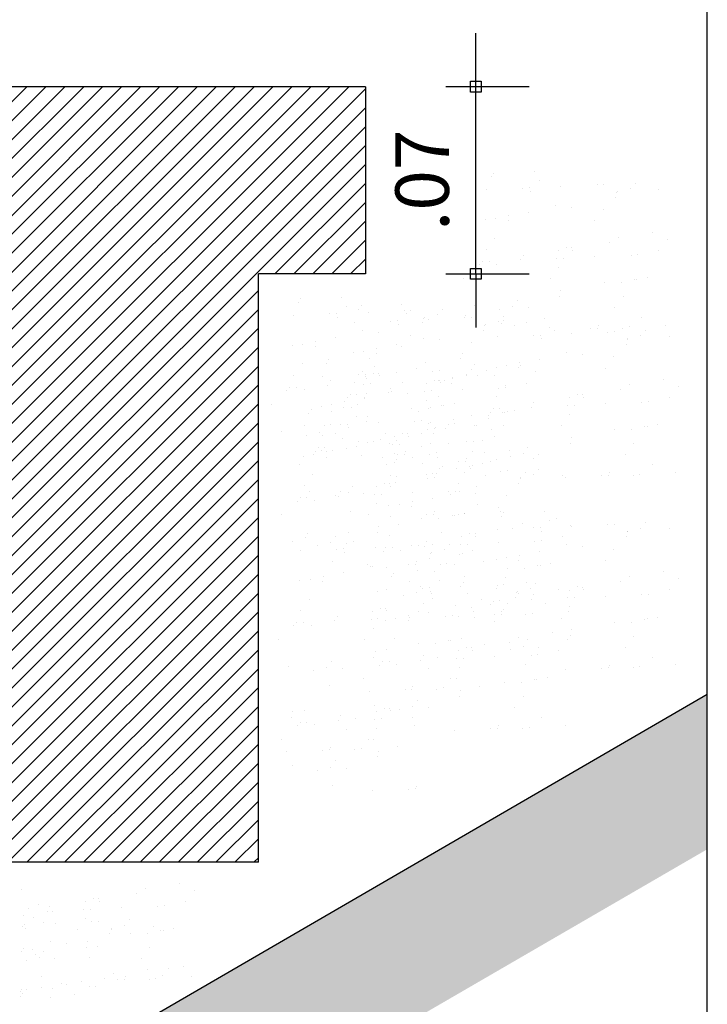
# Model space of a CAD drawing. Extents: x -622 to -108, y 607 to 1310.
# Drawn here: x -521 to -508, y 647 to 665 of the extents above; entities that cross this region are included whole.
import ezdxf

# ---------------------------------------------------------------- set-up
doc = ezdxf.new("R2010")
doc.units = 0
doc.header["$LTSCALE"] = 5
doc.header["$MEASUREMENT"] = 0
doc.header["$PDMODE"] = 2
doc.header["$PDSIZE"] = 0.01
doc.layers.get('0').update_dxf_attribs({"linetype": 'CONTINUOUS'})
doc.layers.get('DEFPOINTS').update_dxf_attribs({"linetype": 'CONTINUOUS'})
doc.styles.add('REGUA100', font='romans.shx', dxfattribs={"width": 1.4})
doc.dimstyles.get("Standard").update_dxf_attribs({"dimtxt": 0.18, "dimasz": 0.18, "dimexe": 0.18, "dimexo": 0.0625, "dimgap": 0.09, "dimtad": 0, "dimtih": 1, "dimtoh": 1, "dimdec": 4, "dimzin": 0, "dimtxsty": 'STANDARD', "dimcen": 0.09, "dimazin": 3, "dimtfac": 1, "dimtdec": 4, "dimtofl": 0, "dimtmove": 0, "dimatfit": 3, "dimtolj": 1, "dimtzin": 0})

# ---------------------------------------------------------------- blocks, each defined once
blk = doc.blocks.new('COTAPT')
at = {"color": 0, "linetype": 'BYBLOCK'}
blk.add_line((0, 0), (200, 0), dxfattribs=at)
at = {"color": 6, "linetype": 'BYBLOCK'}
blk.add_lwpolyline([(-20, 20), (20, 20), (20, -20), (-20, -20)], close=True, dxfattribs=at)
blk = doc.blocks.new('*D121')
at = {"color": 0, "linetype": 'BYBLOCK'}
for p, q in [((-322.819, 743.766), (-322.819, 746.959)), ((-308.069, 743.766), (-308.069, 746.959)), ((-322.814, 745.959), (-308.074, 745.959))]:
    blk.add_line(p, q, dxfattribs=at)
at = {"layer": 'DEFPOINTS', "color": 0, "linetype": 'BYBLOCK'}
for p in [(-308.069, 745.959), (-322.819, 742.266), (-308.069, 742.266)]:
    blk.add_point(p, dxfattribs=at)
at = {"color": 0, "linetype": 'BYBLOCK', "xscale": 0.005, "yscale": 0.005, "zscale": 0.005, "rotation": 180}
blk.add_blockref('COTAPT', (-322.819, 745.959), dxfattribs=at)
at = {"color": 0, "linetype": 'BYBLOCK', "xscale": 0.005, "yscale": 0.005, "zscale": 0.005}
blk.add_blockref('COTAPT', (-308.069, 745.959), dxfattribs=at)
at = {"color": 3, "linetype": 'BYBLOCK', "insert": (-315.444, 746.959), "char_height": 1, "attachment_point": 5, "style": 'REGUA100'}
blk.add_mtext('\\A1;0.32', dxfattribs=at)
blk = doc.blocks.new('*D122')
at = {"color": 0, "linetype": 'BYBLOCK'}
for p, q in [((-306.569, 742.266), (-305.008, 742.266)), ((-306.008, 738.771), (-306.008, 742.261)), ((-306.569, 738.766), (-305.008, 738.766))]:
    blk.add_line(p, q, dxfattribs=at)
at = {"layer": 'DEFPOINTS', "color": 0, "linetype": 'BYBLOCK'}
for p in [(-308.069, 742.266), (-306.008, 742.266), (-308.069, 738.766)]:
    blk.add_point(p, dxfattribs=at)
at = {"color": 0, "linetype": 'BYBLOCK', "xscale": 0.005, "yscale": 0.005, "zscale": 0.005}
for p, rotation in [((-306.008, 742.266), 90), ((-306.008, 738.766), 270)]:
    blk.add_blockref('COTAPT', p, dxfattribs=dict(at, rotation=rotation))
at = {"color": 3, "linetype": 'BYBLOCK', "insert": (-307.009, 740.516), "char_height": 1, "attachment_point": 5, "rotation": 90, "style": 'REGUA100'}
blk.add_mtext('\\A1;.07', dxfattribs=at)

msp = doc.modelspace()

# ---------------------------------------------------------------- hatches: boundary and pattern name
h = msp.add_hatch()
h.set_pattern_fill('ANSI31', color=256, scale=2, style=0)
h.set_pattern_definition([(45, (-916.45268, -84.4551), (-0.176776695, 0.176776695), [])])
h.paths.add_polyline_path([(-529.0874, 663.8304), (-529.8374, 663.0804), (-527.3374, 654.8304), (-527.3374, 649.3304), (-516.3374, 649.3304), (-516.3374, 660.3304), (-514.3374, 660.3304), (-514.3374, 663.8304)])
edge = h.paths.add_edge_path(flags=16)
edge.add_line((-527.3374, 654.8304), (-527.3374, 651.3304))
h = msp.add_hatch()
h.set_pattern_fill('EARTH', scale=4, angle=45, style=0)
h.set_pattern_definition([(45, (-949.9284, -96.909), (1e-16, 1.4142136), [1, -1]), (45, (-950.1935, -96.6438), (1e-16, 1.4142136), [1, -1]), (45, (-950.4587, -96.3787), (1e-16, 1.4142136), [1, -1]), (135, (-950.4587, -96.2019), (-1.4142136, 2e-16), [1, -1]), (135, (-950.1935, -95.9367), (-1.4142136, 2e-16), [1, -1]), (135, (-949.9284, -95.6716), (-1.4142136, 2e-16), [1, -1])])
h.paths.add_polyline_path([(-507.951, 649.5745), (-553.0843, 623.3681), (-558.063, 623.3681), (-507.951, 652.4654)])

# ---------------------------------------------------------------- linework, layer by layer
at = {"color": 4}
for p, q in [((-507.951, 623.3681), (-507.951, 698.363)), ((-514.3374, 663.8304), (-529.0874, 663.8304)), ((-514.3374, 663.8304), (-514.3374, 660.3304)), ((-516.3374, 649.3304), (-516.3374, 660.3304)), ((-514.3374, 660.3304), (-516.3374, 660.3304)), ((-516.3374, 649.3304), (-527.3374, 649.3304))]:
    msp.add_line(p, q, dxfattribs=at)
at = {"color": 3}
for p, q in [((-511.99, 662.1452), (-511.99, 662.1452)), ((-511.9517, 662.2156), (-511.9517, 662.2156)), ((-511.1873, 662.2398), (-511.1873, 662.2398)), ((-511.3998, 661.9331), (-511.3998, 661.9331)), ((-511.2749, 661.9385), (-511.2749, 661.9385)), ((-511.0934, 662.0743), (-511.0934, 662.0743)), ((-510.6855, 661.9643), (-510.6855, 661.9643)), ((-510.0111, 661.9937), (-510.0111, 661.9937)), ((-509.8862, 661.9992), (-509.8862, 661.9992)), ((-509.2968, 662.0249), (-509.2968, 662.0249)), ((-512.0741, 661.9036), (-512.0741, 661.9036)), ((-511.2532, 661.866), (-511.2532, 661.866)), ((-509.6693, 661.7646), (-509.6693, 661.7646)), ((-509.6453, 661.853), (-509.6453, 661.853)), ((-509.6337, 661.8701), (-509.6337, 661.8701)), ((-509.3896, 661.9242), (-509.3896, 661.9242)), ((-508.8597, 661.9111), (-508.8597, 661.9111)), ((-510.7808, 661.6158), (-510.7808, 661.6158)), ((-510.4837, 661.5808), (-510.4837, 661.5808)), ((-511.6595, 661.421), (-511.6595, 661.421)), ((-511.2865, 661.4863), (-511.2865, 661.4863)), ((-509.8949, 661.5278), (-509.8949, 661.5278)), ((-512.096, 661.3397), (-512.096, 661.3397)), ((-511.9036, 661.3669), (-511.9036, 661.3669)), ((-511.6702, 661.3226), (-511.6702, 661.3226)), ((-510.0547, 661.3195), (-510.0547, 661.3195)), ((-509.61, 661.016), (-509.61, 661.016)), ((-508.9658, 661.1056), (-508.9658, 661.1056)), ((-511.9197, 660.9973), (-511.9197, 660.9973)), ((-510.5829, 660.8273), (-510.5829, 660.8273)), ((-509.7802, 660.9218), (-509.7802, 660.9218)), ((-508.6964, 660.9812), (-508.6964, 660.9812)), ((-512.0795, 660.789), (-512.0795, 660.789)), ((-511.3925, 660.6807), (-511.3925, 660.6807)), ((-510.7327, 660.7671), (-510.7327, 660.7671)), ((-510.4886, 660.8212), (-510.4886, 660.8212)), ((-510.4717, 660.776), (-510.4717, 660.776)), ((-510.0493, 660.6518), (-510.0493, 660.6518)), ((-509.3749, 660.6812), (-509.3749, 660.6812)), ((-509.2501, 660.6867), (-509.2501, 660.6867)), ((-508.8562, 660.773), (-508.8562, 660.773)), ((-512.207, 660.4969), (-512.207, 660.4969)), ((-512.1523, 660.56), (-512.1523, 660.56)), ((-512.0274, 660.5654), (-512.0274, 660.5654)), ((-511.8799, 660.5127), (-511.8799, 660.5127)), ((-511.438, 660.5911), (-511.438, 660.5911)), ((-510.7636, 660.6206), (-510.7636, 660.6206)), ((-510.6387, 660.626), (-510.6387, 660.626)), ((-510.7213, 660.4508), (-510.7213, 660.4508)), ((-512.4965, 660.2456), (-512.4965, 660.2456)), ((-510.8811, 660.2425), (-510.8811, 660.2425)), ((-509.8794, 660.1683), (-509.8794, 660.1683)), ((-509.5618, 660.1673), (-509.5618, 660.1673)), ((-509.3178, 660.2214), (-509.3178, 660.2214)), ((-509.2732, 660.2295), (-509.2732, 660.2295)), ((-509.0767, 660.2629), (-509.0767, 660.2629)), ((-510.709, 659.913), (-510.709, 659.913)), ((-510.689, 660.0217), (-510.689, 660.0217)), ((-509.5228, 659.9043), (-509.5228, 659.9043)), ((-515.5917, 659.7944), (-515.5917, 659.7944)), ((-515.5535, 659.8647), (-515.5535, 659.8647)), ((-514.789, 659.8889), (-514.789, 659.8889)), ((-514.6951, 659.7234), (-514.6951, 659.7234)), ((-514.4196, 659.7315), (-514.4196, 659.7315)), ((-513.6551, 659.7557), (-513.6551, 659.7557)), ((-512.3062, 659.7434), (-512.3062, 659.7434)), ((-511.5877, 659.7182), (-511.5877, 659.7182)), ((-511.5035, 659.838), (-511.5035, 659.838)), ((-515.6759, 659.5528), (-515.6759, 659.5528)), ((-515.0015, 659.5822), (-515.0015, 659.5822)), ((-514.8766, 659.5877), (-514.8766, 659.5877)), ((-514.4578, 659.6611), (-514.4578, 659.6611)), ((-514.2872, 659.6134), (-514.2872, 659.6134)), ((-513.6128, 659.6428), (-513.6128, 659.6428)), ((-513.5612, 659.5902), (-513.5612, 659.5902)), ((-513.488, 659.6483), (-513.488, 659.6483)), ((-512.9914, 659.5733), (-512.9914, 659.5733)), ((-512.8985, 659.674), (-512.8985, 659.674)), ((-512.4615, 659.5603), (-512.4615, 659.5603)), ((-511.8317, 659.664), (-511.8317, 659.664)), ((-511.7646, 659.5408), (-511.7646, 659.5408)), ((-511.2981, 659.6991), (-511.2981, 659.6991)), ((-509.6826, 659.696), (-509.6826, 659.696)), ((-514.8549, 659.5151), (-514.8549, 659.5151)), ((-514.542, 659.4195), (-514.542, 659.4195)), ((-513.8676, 659.449), (-513.8676, 659.449)), ((-513.7428, 659.4544), (-513.7428, 659.4544)), ((-513.721, 659.3819), (-513.721, 659.3819)), ((-513.271, 659.4137), (-513.271, 659.4137)), ((-513.247, 659.5022), (-513.247, 659.5022)), ((-513.2354, 659.5192), (-513.2354, 659.5192)), ((-513.1533, 659.4802), (-513.1533, 659.4802)), ((-512.479, 659.5096), (-512.479, 659.5096)), ((-512.3541, 659.5151), (-512.3541, 659.5151)), ((-512.1132, 659.3689), (-512.1132, 659.3689)), ((-512.1016, 659.386), (-512.1016, 659.386)), ((-511.8575, 659.4401), (-511.8575, 659.4401)), ((-511.7899, 659.3947), (-511.7899, 659.3947)), ((-511.7516, 659.465), (-511.7516, 659.465)), ((-511.5477, 659.3738), (-511.5477, 659.3738)), ((-511.3276, 659.4271), (-511.3276, 659.4271)), ((-510.9872, 659.4892), (-510.9872, 659.4892)), ((-509.9855, 659.3628), (-509.9855, 659.3628)), ((-509.1759, 659.5094), (-509.1759, 659.5094)), ((-508.7388, 659.3687), (-508.7388, 659.3687)), ((-514.3826, 659.2649), (-514.3826, 659.2649)), ((-514.0855, 659.2299), (-514.0855, 659.2299)), ((-513.4966, 659.1769), (-513.4966, 659.1769)), ((-512.1372, 659.2805), (-512.1372, 659.2805)), ((-511.1997, 659.1825), (-511.1997, 659.1825)), ((-511.0748, 659.188), (-511.0748, 659.188)), ((-510.8933, 659.3237), (-510.8933, 659.3237)), ((-510.8018, 659.2786), (-510.8018, 659.2786)), ((-510.4854, 659.2137), (-510.4854, 659.2137)), ((-510.1275, 659.3081), (-510.1275, 659.3081)), ((-510.0026, 659.3135), (-510.0026, 659.3135)), ((-509.811, 659.2432), (-509.811, 659.2432)), ((-509.6861, 659.2486), (-509.6861, 659.2486)), ((-509.5381, 659.3132), (-509.5381, 659.3132)), ((-509.4131, 659.3393), (-509.4131, 659.3393)), ((-509.1895, 659.1736), (-509.1895, 659.1736)), ((-509.0967, 659.2744), (-509.0967, 659.2744)), ((-515.6978, 658.9888), (-515.6978, 658.9888)), ((-515.5053, 659.016), (-515.5053, 659.016)), ((-515.2613, 659.0701), (-515.2613, 659.0701)), ((-514.8882, 659.1354), (-514.8882, 659.1354)), ((-513.7543, 659.0022), (-513.7543, 659.0022)), ((-513.2487, 659.1317), (-513.2487, 659.1317)), ((-512.9516, 659.0967), (-512.9516, 659.0967)), ((-512.3628, 659.0437), (-512.3628, 659.0437)), ((-511.874, 659.1531), (-511.874, 659.1531)), ((-511.0531, 659.1155), (-511.0531, 659.1155)), ((-509.4692, 659.014), (-509.4692, 659.014)), ((-509.4452, 659.1025), (-509.4452, 659.1025)), ((-509.4336, 659.1195), (-509.4336, 659.1195)), ((-508.6596, 659.1606), (-508.6596, 659.1606)), ((-515.2719, 658.9717), (-515.2719, 658.9717)), ((-514.5639, 658.8556), (-514.5639, 658.8556)), ((-514.3715, 658.8828), (-514.3715, 658.8828)), ((-514.138, 658.8385), (-514.138, 658.8385)), ((-514.1274, 658.9369), (-514.1274, 658.9369)), ((-513.6564, 658.9686), (-513.6564, 658.9686)), ((-512.5226, 658.8354), (-512.5226, 658.8354)), ((-510.5807, 658.8652), (-510.5807, 658.8652)), ((-510.2837, 658.8303), (-510.2837, 658.8303)), ((-515.5215, 658.6464), (-515.5215, 658.6464)), ((-515.0581, 658.6619), (-515.0581, 658.6619)), ((-515.0199, 658.7323), (-515.0199, 658.7323)), ((-514.2554, 658.7565), (-514.2554, 658.7565)), ((-513.2117, 658.6651), (-513.2117, 658.6651)), ((-512.5675, 658.7547), (-512.5675, 658.7547)), ((-512.2982, 658.6304), (-512.2982, 658.6304)), ((-511.7035, 658.6163), (-511.7035, 658.6163)), ((-511.4594, 658.6704), (-511.4594, 658.6704)), ((-511.4337, 658.6215), (-511.4337, 658.6215)), ((-511.0864, 658.7357), (-511.0864, 658.7357)), ((-509.6948, 658.7772), (-509.6948, 658.7772)), ((-515.6813, 658.4382), (-515.6813, 658.4382)), ((-514.4679, 658.4498), (-514.4679, 658.4498)), ((-514.3876, 658.5132), (-514.3876, 658.5132)), ((-514.3431, 658.4553), (-514.3431, 658.4553)), ((-514.1847, 658.4764), (-514.1847, 658.4764)), ((-514.1615, 658.591), (-514.1615, 658.591)), ((-514.0904, 658.4703), (-514.0904, 658.4703)), ((-513.7536, 658.481), (-513.7536, 658.481)), ((-513.382, 658.571), (-513.382, 658.571)), ((-513.0793, 658.5104), (-513.0793, 658.5104)), ((-512.9544, 658.5159), (-512.9544, 658.5159)), ((-512.4578, 658.4409), (-512.4578, 658.4409)), ((-512.3649, 658.5416), (-512.3649, 658.5416)), ((-512.2481, 658.4377), (-512.2481, 658.4377)), ((-512.0778, 658.5319), (-512.0778, 658.5319)), ((-511.8959, 658.5891), (-511.8959, 658.5891)), ((-511.4701, 658.572), (-511.4701, 658.572)), ((-511.1643, 658.4971), (-511.1643, 658.4971)), ((-509.8546, 658.569), (-509.8546, 658.569)), ((-515.1423, 658.4204), (-515.1423, 658.4204)), ((-514.9943, 658.3298), (-514.9943, 658.3298)), ((-514.5474, 658.3049), (-514.5474, 658.3049)), ((-514.3654, 658.2697), (-514.3654, 658.2697)), ((-514.3345, 658.4162), (-514.3345, 658.4162)), ((-514.3213, 658.3827), (-514.3213, 658.3827)), ((-514.2405, 658.2752), (-514.2405, 658.2752)), ((-514.0734, 658.4252), (-514.0734, 658.4252)), ((-513.651, 658.3009), (-513.651, 658.3009)), ((-513.2006, 658.283), (-513.2006, 658.283)), ((-513.0508, 658.3432), (-513.0508, 658.3432)), ((-512.9767, 658.3303), (-512.9767, 658.3303)), ((-512.9565, 658.3371), (-512.9565, 658.3371)), ((-512.9396, 658.292), (-512.9396, 658.292)), ((-512.8518, 658.3358), (-512.8518, 658.3358)), ((-512.7375, 658.2813), (-512.7375, 658.2813)), ((-512.7135, 658.3697), (-512.7135, 658.3697)), ((-512.7019, 658.3868), (-512.7019, 658.3868)), ((-512.458, 658.4221), (-512.458, 658.4221)), ((-511.9279, 658.4279), (-511.9279, 658.4279)), ((-511.7196, 658.2467), (-511.7196, 658.2467)), ((-511.3241, 658.2889), (-511.3241, 658.2889)), ((-509.4099, 658.2654), (-509.4099, 658.2654)), ((-508.7657, 658.3551), (-508.7657, 658.3551)), ((-515.8087, 658.1461), (-515.8087, 658.1461)), ((-515.754, 658.2091), (-515.754, 658.2091)), ((-515.6292, 658.2145), (-515.6292, 658.2145)), ((-515.4816, 658.1619), (-515.4816, 658.1619)), ((-515.0397, 658.2403), (-515.0397, 658.2403)), ((-514.6202, 658.0759), (-514.6202, 658.0759)), ((-514.4953, 658.0813), (-514.4953, 658.0813)), ((-514.323, 658.0999), (-514.323, 658.0999)), ((-513.9058, 658.107), (-513.9058, 658.107)), ((-513.8604, 658.1966), (-513.8604, 658.1966)), ((-513.849, 658.1325), (-513.849, 658.1325)), ((-513.5519, 658.0975), (-513.5519, 658.0975)), ((-513.2315, 658.1365), (-513.2315, 658.1365)), ((-513.1066, 658.1419), (-513.1066, 658.1419)), ((-512.5172, 658.1677), (-512.5172, 658.1677)), ((-511.8428, 658.1971), (-511.8428, 658.1971)), ((-511.7179, 658.2026), (-511.7179, 658.2026)), ((-510.3829, 658.0768), (-510.3829, 658.0768)), ((-510.2885, 658.0706), (-510.2885, 658.0706)), ((-509.5801, 658.1713), (-509.5801, 658.1713)), ((-508.4963, 658.2307), (-508.4963, 658.2307)), ((-516.0983, 657.8947), (-516.0983, 657.8947)), ((-514.9717, 657.8836), (-514.9717, 657.8836)), ((-514.7277, 657.9377), (-514.7277, 657.9377)), ((-514.6748, 658.0129), (-514.6748, 658.0129)), ((-514.4828, 657.8917), (-514.4828, 657.8917)), ((-514.3546, 658.003), (-514.3546, 658.003)), ((-514.3477, 658.0287), (-514.3477, 658.0287)), ((-513.1891, 657.9667), (-513.1891, 657.9667)), ((-512.963, 658.0445), (-512.963, 658.0445)), ((-512.875, 657.8787), (-512.875, 657.8787)), ((-512.6785, 657.912), (-512.6785, 657.912)), ((-511.8794, 658.0385), (-511.8794, 658.0385)), ((-511.1924, 657.9302), (-511.1924, 657.9302)), ((-510.5326, 658.0165), (-510.5326, 658.0165)), ((-510.2716, 658.0255), (-510.2716, 658.0255)), ((-509.8492, 657.9012), (-509.8492, 657.9012)), ((-509.1748, 657.9307), (-509.1748, 657.9307)), ((-509.05, 657.9361), (-509.05, 657.9361)), ((-508.6561, 658.0224), (-508.6561, 658.0224)), ((-515.3916, 657.7294), (-515.3916, 657.7294)), ((-515.3534, 657.7997), (-515.3534, 657.7997)), ((-515.1642, 657.8564), (-515.1642, 657.8564)), ((-514.9644, 657.7615), (-514.9644, 657.7615)), ((-514.7383, 657.8393), (-514.7383, 657.8393)), ((-514.5889, 657.8239), (-514.5889, 657.8239)), ((-513.4812, 657.8175), (-513.4812, 657.8175)), ((-513.3489, 657.7584), (-513.3489, 657.7584)), ((-513.1636, 657.8164), (-513.1636, 657.8164)), ((-513.1228, 657.8362), (-513.1228, 657.8362)), ((-512.9195, 657.8705), (-512.9195, 657.8705)), ((-512.0069, 657.7464), (-512.0069, 657.7464)), ((-511.9522, 657.8094), (-511.9522, 657.8094)), ((-511.8273, 657.8149), (-511.8273, 657.8149)), ((-511.7856, 657.7373), (-511.7856, 657.7373)), ((-511.7411, 657.7454), (-511.7411, 657.7454)), ((-511.6798, 657.7622), (-511.6798, 657.7622)), ((-511.5446, 657.7788), (-511.5446, 657.7788)), ((-511.2379, 657.8406), (-511.2379, 657.8406)), ((-510.5635, 657.87), (-510.5635, 657.87)), ((-510.5212, 657.7002), (-510.5212, 657.7002)), ((-510.4386, 657.8755), (-510.4386, 657.8755)), ((-514.9879, 657.514), (-514.9879, 657.514)), ((-514.8014, 657.5172), (-514.8014, 657.5172)), ((-514.6765, 657.5227), (-514.6765, 657.5227)), ((-514.495, 657.6584), (-514.495, 657.6584)), ((-514.3107, 657.5621), (-514.3107, 657.5621)), ((-514.2908, 657.6709), (-514.2908, 657.6709)), ((-514.0871, 657.5484), (-514.0871, 657.5484)), ((-513.4128, 657.5779), (-513.4128, 657.5779)), ((-513.2879, 657.5833), (-513.2879, 657.5833)), ((-513.1569, 657.5377), (-513.1569, 657.5377)), ((-513.1246, 657.5534), (-513.1246, 657.5534)), ((-512.7913, 657.5083), (-512.7913, 657.5083)), ((-512.6984, 657.609), (-512.6984, 657.609)), ((-512.6781, 657.5327), (-512.6781, 657.5327)), ((-512.3473, 657.6842), (-512.3473, 657.6842)), ((-512.0339, 657.6223), (-512.0339, 657.6223)), ((-512.0297, 657.6832), (-512.0297, 657.6832)), ((-508.8766, 657.5123), (-508.8766, 657.5123)), ((-515.9079, 657.3926), (-515.9079, 657.3926)), ((-515.4758, 657.4878), (-515.4758, 657.4878)), ((-515.1894, 657.3673), (-515.1894, 657.3673)), ((-515.1052, 657.4871), (-515.1052, 657.4871)), ((-514.8998, 657.3482), (-514.8998, 657.3482)), ((-514.6548, 657.4501), (-514.6548, 657.4501)), ((-513.9713, 657.3539), (-513.9713, 657.3539)), ((-513.6511, 657.344), (-513.6511, 657.344)), ((-513.5568, 657.3379), (-513.5568, 657.3379)), ((-513.2844, 657.3451), (-513.2844, 657.3451)), ((-513.1769, 657.4289), (-513.1769, 657.4289)), ((-513.0709, 657.3487), (-513.0709, 657.3487)), ((-513.0469, 657.4372), (-513.0469, 657.4372)), ((-513.0354, 657.4542), (-513.0354, 657.4542)), ((-512.8484, 657.4385), (-512.8484, 657.4385)), ((-512.2964, 657.495), (-512.2964, 657.495)), ((-512.2614, 657.4953), (-512.2614, 657.4953)), ((-511.9907, 657.4202), (-511.9907, 657.4202)), ((-511.7646, 657.498), (-511.7646, 657.498)), ((-510.681, 657.492), (-510.681, 657.492)), ((-509.6793, 657.4178), (-509.6793, 657.4178)), ((-509.3617, 657.4167), (-509.3617, 657.4167)), ((-509.1177, 657.4708), (-509.1177, 657.4708)), ((-509.0731, 657.479), (-509.0731, 657.479)), ((-515.4335, 657.3132), (-515.4335, 657.3132)), ((-515.1477, 657.3057), (-515.1477, 657.3057)), ((-514.774, 657.2594), (-514.774, 657.2594)), ((-514.4607, 657.1974), (-514.4607, 657.1974)), ((-514.2996, 657.18), (-514.2996, 657.18)), ((-514.1825, 657.1999), (-514.1825, 657.1999)), ((-514.0555, 657.2341), (-514.0555, 657.2341)), ((-513.8854, 657.1649), (-513.8854, 657.1649)), ((-513.8009, 657.2838), (-513.8009, 657.2838)), ((-513.7659, 657.215), (-513.7659, 657.215)), ((-513.7069, 657.1428), (-513.7069, 657.1428)), ((-513.5398, 657.2928), (-513.5398, 657.2928)), ((-513.1175, 657.1685), (-513.1175, 657.1685)), ((-512.7777, 657.1585), (-512.7777, 657.1585)), ((-512.4431, 657.1979), (-512.4431, 657.1979)), ((-512.3182, 657.2034), (-512.3182, 657.2034)), ((-512.1505, 657.2119), (-512.1505, 657.2119)), ((-511.9244, 657.2897), (-511.9244, 657.2897)), ((-510.5089, 657.1624), (-510.5089, 657.1624)), ((-510.4889, 657.2712), (-510.4889, 657.2712)), ((-509.3227, 657.1537), (-509.3227, 657.1537)), ((-515.2751, 657.0137), (-515.2751, 657.0137)), ((-515.2205, 657.0767), (-515.2205, 657.0767)), ((-515.1494, 657.0229), (-515.1494, 657.0229)), ((-515.0956, 657.0821), (-515.0956, 657.0821)), ((-515.0612, 657.0051), (-515.0612, 657.0051)), ((-514.948, 657.0295), (-514.948, 657.0295)), ((-514.6881, 657.0704), (-514.6881, 657.0704)), ((-514.5061, 657.1079), (-514.5061, 657.1079)), ((-513.8318, 657.1373), (-513.8318, 657.1373)), ((-513.7894, 656.9675), (-513.7894, 656.9675)), ((-513.7292, 656.9572), (-513.7292, 656.9572)), ((-513.6043, 656.9627), (-513.6043, 656.9627)), ((-513.5872, 657.0119), (-513.5872, 657.0119)), ((-513.2965, 657.1119), (-513.2965, 657.1119)), ((-513.1399, 656.9623), (-513.1399, 656.9623)), ((-513.0149, 656.9884), (-513.0149, 656.9884)), ((-512.3405, 657.0178), (-512.3405, 657.0178)), ((-512.1061, 656.9929), (-512.1061, 656.9929)), ((-511.6438, 657.0253), (-511.6438, 657.0253)), ((-511.3876, 656.9676), (-511.3876, 656.9676)), ((-511.3034, 657.0874), (-511.3034, 657.0874)), ((-515.4977, 656.9238), (-515.4977, 656.9238)), ((-515.3052, 656.951), (-515.3052, 656.951)), ((-515.0718, 656.9067), (-515.0718, 656.9067)), ((-514.4036, 656.9278), (-514.4036, 656.9278)), ((-514.0155, 656.8897), (-514.0155, 656.8897)), ((-513.7908, 656.7968), (-513.7908, 656.7968)), ((-513.7526, 656.8671), (-513.7526, 656.8671)), ((-513.4563, 656.9036), (-513.4563, 656.9036)), ((-513.2697, 656.7945), (-513.2697, 656.7945)), ((-512.9881, 656.8913), (-512.9881, 656.8913)), ((-512.5953, 656.824), (-512.5953, 656.824)), ((-512.4704, 656.8294), (-512.4704, 656.8294)), ((-512.4534, 656.8787), (-512.4534, 656.8787)), ((-512.1449, 656.7796), (-512.1449, 656.7796)), ((-512.006, 656.8291), (-512.006, 656.8291)), ((-511.881, 656.8552), (-511.881, 656.8552)), ((-511.6316, 656.9135), (-511.6316, 656.9135)), ((-511.2067, 656.8846), (-511.2067, 656.8846)), ((-511.098, 656.9485), (-511.098, 656.9485)), ((-509.4825, 656.9455), (-509.4825, 656.9455)), ((-515.5647, 656.7623), (-515.5647, 656.7623)), ((-513.9492, 656.7592), (-513.9492, 656.7592)), ((-513.0758, 656.5901), (-513.0758, 656.5901)), ((-513.0116, 656.6001), (-513.0116, 656.6001)), ((-512.9476, 656.685), (-512.9476, 656.685)), ((-512.8942, 656.7258), (-512.8942, 656.7258)), ((-512.63, 656.684), (-512.63, 656.684)), ((-512.4863, 656.6158), (-512.4863, 656.6158)), ((-512.3859, 656.7381), (-512.3859, 656.7381)), ((-512.3674, 656.6897), (-512.3674, 656.6897)), ((-512.3414, 656.7463), (-512.3414, 656.7463)), ((-511.812, 656.6453), (-511.812, 656.6453)), ((-511.6871, 656.6507), (-511.6871, 656.6507)), ((-511.3476, 656.6233), (-511.3476, 656.6233)), ((-511.0977, 656.6765), (-511.0977, 656.6765)), ((-509.7854, 656.6122), (-509.7854, 656.6122)), ((-509.213, 656.5887), (-509.213, 656.5887)), ((-508.9758, 656.7588), (-508.9758, 656.7588)), ((-508.5387, 656.6182), (-508.5387, 656.6182)), ((-515.3214, 656.5814), (-515.3214, 656.5814)), ((-513.9846, 656.4114), (-513.9846, 656.4114)), ((-513.8903, 656.4053), (-513.8903, 656.4053)), ((-513.875, 656.5552), (-513.875, 656.5552)), ((-513.7771, 656.4297), (-513.7771, 656.4297)), ((-513.7572, 656.5385), (-513.7572, 656.5385)), ((-513.2006, 656.5846), (-513.2006, 656.5846)), ((-513.1819, 656.506), (-513.1819, 656.506)), ((-513.054, 656.5176), (-513.054, 656.5176)), ((-512.591, 656.421), (-512.591, 656.421)), ((-512.0981, 656.5654), (-512.0981, 656.5654)), ((-511.4702, 656.4161), (-511.4702, 656.4161)), ((-511.4462, 656.5046), (-511.4462, 656.5046)), ((-511.4346, 656.5216), (-511.4346, 656.5216)), ((-511.1905, 656.5757), (-511.1905, 656.5757)), ((-510.6606, 656.5627), (-510.6606, 656.5627)), ((-510.6017, 656.5281), (-510.6017, 656.5281)), ((-509.9274, 656.5575), (-509.9274, 656.5575)), ((-509.8025, 656.563), (-509.8025, 656.563)), ((-509.338, 656.5626), (-509.338, 656.5626)), ((-515.4812, 656.3732), (-515.4812, 656.3732)), ((-515.3743, 656.2602), (-515.3743, 656.2602)), ((-514.7942, 656.2648), (-514.7942, 656.2648)), ((-514.6558, 656.2349), (-514.6558, 656.2349)), ((-514.5716, 656.3547), (-514.5716, 656.3547)), ((-514.1344, 656.3512), (-514.1344, 656.3512)), ((-513.8733, 656.3602), (-513.8733, 656.3602)), ((-513.451, 656.2359), (-513.451, 656.2359)), ((-512.7766, 656.2654), (-512.7766, 656.2654)), ((-512.6517, 656.2708), (-512.6517, 656.2708)), ((-512.5817, 656.2673), (-512.5817, 656.2673)), ((-512.2846, 656.2324), (-512.2846, 656.2324)), ((-512.2579, 656.3571), (-512.2579, 656.3571)), ((-515.6086, 656.0811), (-515.6086, 656.0811)), ((-515.5539, 656.1441), (-515.5539, 656.1441)), ((-515.4291, 656.1495), (-515.4291, 656.1495)), ((-515.2815, 656.0969), (-515.2815, 656.0969)), ((-514.8999, 656.1808), (-514.8999, 656.1808)), ((-514.8396, 656.1753), (-514.8396, 656.1753)), ((-514.3662, 656.2158), (-514.3662, 656.2158)), ((-514.1653, 656.2047), (-514.1653, 656.2047)), ((-514.0404, 656.2102), (-514.0404, 656.2102)), ((-513.4604, 656.0725), (-513.4604, 656.0725)), ((-513.0873, 656.1378), (-513.0873, 656.1378)), ((-512.7508, 656.2127), (-512.7508, 656.2127)), ((-511.6958, 656.1793), (-511.6958, 656.1793)), ((-514.6158, 655.8905), (-514.6158, 655.8905)), ((-514.1229, 656.0349), (-514.1229, 656.0349)), ((-513.8969, 655.9912), (-513.8969, 655.9912)), ((-513.7045, 656.0184), (-513.7045, 656.0184)), ((-513.471, 655.9741), (-513.471, 655.9741)), ((-513.0537, 655.8795), (-513.0537, 655.8795)), ((-512.4813, 655.856), (-512.4813, 655.856)), ((-512.2441, 656.0261), (-512.2441, 656.0261)), ((-511.8556, 655.9711), (-511.8556, 655.9711)), ((-511.8069, 655.8854), (-511.8069, 655.8854)), ((-511.7516, 655.8679), (-511.7516, 655.8679)), ((-510.9872, 655.8921), (-510.9872, 655.8921)), ((-515.8982, 655.8297), (-515.8982, 655.8297)), ((-514.2827, 655.8267), (-514.2827, 655.8267)), ((-513.87, 655.7954), (-513.87, 655.7954)), ((-513.2811, 655.7525), (-513.2811, 655.7525)), ((-513.1956, 655.8248), (-513.1956, 655.8248)), ((-513.0707, 655.8303), (-513.0707, 655.8303)), ((-512.9635, 655.7514), (-512.9635, 655.7514)), ((-512.7194, 655.8055), (-512.7194, 655.8055)), ((-512.6749, 655.8137), (-512.6749, 655.8137)), ((-512.6063, 655.8299), (-512.6063, 655.8299)), ((-512.4784, 655.847), (-512.4784, 655.847)), ((-511.7899, 655.7976), (-511.7899, 655.7976)), ((-511.4108, 655.6675), (-511.4108, 655.6675)), ((-510.8933, 655.7266), (-510.8933, 655.7266)), ((-510.7667, 655.7572), (-510.7667, 655.7572)), ((-509.0967, 655.6773), (-509.0967, 655.6773)), ((-514.6556, 655.4925), (-514.6556, 655.4925)), ((-514.1106, 655.4971), (-514.1106, 655.4971)), ((-514.0907, 655.6059), (-514.0907, 655.6059)), ((-513.7206, 655.6488), (-513.7206, 655.6488)), ((-512.9245, 655.4884), (-512.9245, 655.4884)), ((-511.874, 655.556), (-511.874, 655.556)), ((-511.5811, 655.5734), (-511.5811, 655.5734)), ((-511.1997, 655.5855), (-511.1997, 655.5855)), ((-511.0748, 655.5909), (-511.0748, 655.5909)), ((-511.0531, 655.5184), (-511.0531, 655.5184)), ((-510.4973, 655.6328), (-510.4973, 655.6328)), ((-510.4854, 655.6166), (-510.4854, 655.6166)), ((-509.811, 655.6461), (-509.811, 655.6461)), ((-509.6861, 655.6515), (-509.6861, 655.6515)), ((-509.4452, 655.5054), (-509.4452, 655.5054)), ((-509.4336, 655.5224), (-509.4336, 655.5224)), ((-509.1895, 655.5766), (-509.1895, 655.5766)), ((-508.6596, 655.5635), (-508.6596, 655.5635)), ((-515.7078, 655.3276), (-515.7078, 655.3276)), ((-515.4583, 655.3979), (-515.4583, 655.3979)), ((-515.4201, 655.4682), (-515.4201, 655.4682)), ((-514.9893, 655.3023), (-514.9893, 655.3023)), ((-514.9051, 655.4221), (-514.9051, 655.4221)), ((-514.5617, 655.327), (-514.5617, 655.327)), ((-513.8804, 655.4406), (-513.8804, 655.4406)), ((-513.1934, 655.3323), (-513.1934, 655.3323)), ((-512.5336, 655.4186), (-512.5336, 655.4186)), ((-512.3838, 655.4789), (-512.3838, 655.4789)), ((-512.2895, 655.4727), (-512.2895, 655.4727)), ((-512.2726, 655.4276), (-512.2726, 655.4276)), ((-511.8502, 655.3033), (-511.8502, 655.3033)), ((-511.1758, 655.3328), (-511.1758, 655.3328)), ((-511.0509, 655.3382), (-511.0509, 655.3382)), ((-510.6571, 655.4245), (-510.6571, 655.4245)), ((-509.4692, 655.4169), (-509.4692, 655.4169)), ((-515.5425, 655.1563), (-515.5425, 655.1563)), ((-515.2334, 655.2482), (-515.2334, 655.2482)), ((-514.8681, 655.1858), (-514.8681, 655.1858)), ((-514.7432, 655.1912), (-514.7432, 655.1912)), ((-514.7215, 655.1187), (-514.7215, 655.1187)), ((-514.6997, 655.2832), (-514.6997, 655.2832)), ((-514.1538, 655.217), (-514.1538, 655.217)), ((-514.0078, 655.1485), (-514.0078, 655.1485)), ((-513.9532, 655.2115), (-513.9532, 655.2115)), ((-513.8283, 655.217), (-513.8283, 655.217)), ((-513.6807, 655.1643), (-513.6807, 655.1643)), ((-513.4795, 655.2464), (-513.4795, 655.2464)), ((-513.3546, 655.2519), (-513.3546, 655.2519)), ((-513.2388, 655.2427), (-513.2388, 655.2427)), ((-513.1021, 655.1228), (-513.1021, 655.1228)), ((-513.0843, 655.2801), (-513.0843, 655.2801)), ((-512.858, 655.1769), (-512.858, 655.1769)), ((-512.7651, 655.2776), (-512.7651, 655.2776)), ((-512.5645, 655.2721), (-512.5645, 655.2721)), ((-512.4396, 655.2776), (-512.4396, 655.2776)), ((-512.3281, 655.1638), (-512.3281, 655.1638)), ((-511.0864, 655.1386), (-511.0864, 655.1386)), ((-510.5807, 655.2681), (-510.5807, 655.2681)), ((-510.2837, 655.2332), (-510.2837, 655.2332)), ((-509.6948, 655.1801), (-509.6948, 655.1801)), ((-514.9493, 654.9579), (-514.9493, 654.9579)), ((-513.3871, 654.9469), (-513.3871, 654.9469)), ((-513.1376, 655.0173), (-513.1376, 655.0173)), ((-513.1136, 655.1057), (-513.1136, 655.1057)), ((-512.5776, 655.0935), (-512.5776, 655.0935)), ((-512.5222, 655.1023), (-512.5222, 655.1023)), ((-512.1404, 654.9529), (-512.1404, 654.9529)), ((-511.8959, 654.992), (-511.8959, 654.992)), ((-511.7035, 655.0192), (-511.7035, 655.0192)), ((-511.4701, 654.9749), (-511.4701, 654.9749)), ((-511.4594, 655.0733), (-511.4594, 655.0733)), ((-509.8546, 654.9719), (-509.8546, 654.9719)), ((-514.2974, 654.8971), (-514.2974, 654.8971)), ((-514.2492, 654.8685), (-514.2492, 654.8685)), ((-514.2035, 654.8628), (-514.2035, 654.8628)), ((-513.9521, 654.8335), (-513.9521, 654.8335)), ((-513.5291, 654.8922), (-513.5291, 654.8922)), ((-513.4042, 654.8977), (-513.4042, 654.8977)), ((-513.3632, 654.7804), (-513.3632, 654.7804)), ((-513.0548, 654.7597), (-513.0548, 654.7597)), ((-512.9398, 654.8973), (-512.9398, 654.8973)), ((-512.8148, 654.9234), (-512.8148, 654.9234)), ((-512.682, 654.8941), (-512.682, 654.8941)), ((-511.6803, 654.8199), (-511.6803, 654.8199)), ((-511.3627, 654.8188), (-511.3627, 654.8188)), ((-511.1186, 654.8729), (-511.1186, 654.8729)), ((-511.0741, 654.8811), (-511.0741, 654.8811)), ((-510.8776, 654.9144), (-510.8776, 654.9144)), ((-508.7657, 654.758), (-508.7657, 654.758)), ((-515.5644, 654.5924), (-515.5644, 654.5924)), ((-515.3719, 654.6196), (-515.3719, 654.6196)), ((-515.1385, 654.5753), (-515.1385, 654.5753)), ((-515.1279, 654.6737), (-515.1279, 654.6737)), ((-514.7548, 654.739), (-514.7548, 654.739)), ((-513.8575, 654.6652), (-513.8575, 654.6652)), ((-513.8193, 654.7355), (-513.8193, 654.7355)), ((-513.523, 654.5722), (-513.523, 654.5722)), ((-512.9609, 654.5942), (-512.9609, 654.5942)), ((-512.5099, 654.5645), (-512.5099, 654.5645)), ((-512.4899, 654.6733), (-512.4899, 654.6733)), ((-511.7196, 654.6497), (-511.7196, 654.6497)), ((-509.5801, 654.5742), (-509.5801, 654.5742)), ((-509.4099, 654.6683), (-509.4099, 654.6683)), ((-508.4963, 654.6336), (-508.4963, 654.6336)), ((-514.107, 654.395), (-514.107, 654.395)), ((-513.9417, 654.4236), (-513.9417, 654.4236)), ((-513.3043, 654.4895), (-513.3043, 654.4895)), ((-513.2673, 654.453), (-513.2673, 654.453)), ((-513.1425, 654.4585), (-513.1425, 654.4585)), ((-513.1207, 654.386), (-513.1207, 654.386)), ((-512.553, 654.4842), (-512.553, 654.4842)), ((-511.8794, 654.4414), (-511.8794, 654.4414)), ((-511.8787, 654.5137), (-511.8787, 654.5137)), ((-511.7538, 654.5191), (-511.7538, 654.5191)), ((-511.5013, 654.39), (-511.5013, 654.39)), ((-511.3237, 654.5558), (-511.3237, 654.5558)), ((-511.2572, 654.4441), (-511.2572, 654.4441)), ((-511.1644, 654.5449), (-511.1644, 654.5449)), ((-510.7273, 654.4311), (-510.7273, 654.4311)), ((-510.5326, 654.4194), (-510.5326, 654.4194)), ((-510.3829, 654.4797), (-510.3829, 654.4797)), ((-510.2885, 654.4735), (-510.2885, 654.4735)), ((-510.2716, 654.4284), (-510.2716, 654.4284)), ((-508.6561, 654.4254), (-508.6561, 654.4254)), ((-515.3881, 654.25), (-515.3881, 654.25)), ((-513.6326, 654.3156), (-513.6326, 654.3156)), ((-513.3885, 654.3697), (-513.3885, 654.3697)), ((-513.099, 654.3506), (-513.099, 654.3506)), ((-513.0783, 654.2687), (-513.0783, 654.2687)), ((-512.4341, 654.3583), (-512.4341, 654.3583)), ((-512.1648, 654.2339), (-512.1648, 654.2339)), ((-511.9522, 654.2123), (-511.9522, 654.2123)), ((-511.8273, 654.2178), (-511.8273, 654.2178)), ((-511.5369, 654.2845), (-511.5369, 654.2845)), ((-511.5129, 654.373), (-511.5129, 654.373)), ((-511.4835, 654.3476), (-511.4835, 654.3476)), ((-511.2379, 654.2435), (-511.2379, 654.2435)), ((-511.1924, 654.3331), (-511.1924, 654.3331)), ((-510.5635, 654.273), (-510.5635, 654.273)), ((-510.4386, 654.2784), (-510.4386, 654.2784)), ((-509.8492, 654.3041), (-509.8492, 654.3041)), ((-509.1748, 654.3336), (-509.1748, 654.3336)), ((-509.05, 654.339), (-509.05, 654.339)), ((-515.5479, 654.0417), (-515.5479, 654.0417)), ((-514.2011, 654.0198), (-514.2011, 654.0198)), ((-514.0513, 654.08), (-514.0513, 654.08)), ((-513.957, 654.0739), (-513.957, 654.0739)), ((-513.94, 654.0287), (-513.94, 654.0287)), ((-513.3486, 654.0254), (-513.3486, 654.0254)), ((-513.2486, 654.1745), (-513.2486, 654.1745)), ((-512.6484, 654.1357), (-512.6484, 654.1357)), ((-512.3513, 654.1007), (-512.3513, 654.1007)), ((-512.3246, 654.0257), (-512.3246, 654.0257)), ((-512.0069, 654.1493), (-512.0069, 654.1493)), ((-511.7864, 654.0143), (-511.7864, 654.0143)), ((-511.7625, 654.0477), (-511.7625, 654.0477)), ((-511.6798, 654.1651), (-511.6798, 654.1651)), ((-510.9768, 654.1609), (-510.9768, 654.1609)), ((-510.5397, 654.0203), (-510.5397, 654.0203)), ((-510.5212, 654.1031), (-510.5212, 654.1031)), ((-514.9063, 653.8438), (-514.9063, 653.8438)), ((-514.8609, 653.9334), (-514.8609, 653.9334)), ((-514.232, 653.8733), (-514.232, 653.8733)), ((-514.1071, 653.8787), (-514.1071, 653.8787)), ((-513.9636, 653.8596), (-513.9636, 653.8596)), ((-513.7712, 653.8868), (-513.7712, 653.8868)), ((-513.5377, 653.8425), (-513.5377, 653.8425)), ((-513.5271, 653.9409), (-513.5271, 653.9409)), ((-513.5177, 653.9045), (-513.5177, 653.9045)), ((-513.154, 654.0062), (-513.154, 654.0062)), ((-512.8433, 653.9339), (-512.8433, 653.9339)), ((-512.7184, 653.9394), (-512.7184, 653.9394)), ((-512.6027, 653.9302), (-512.6027, 653.9302)), ((-512.2964, 653.898), (-512.2964, 653.898)), ((-511.9283, 653.9596), (-511.9283, 653.9596)), ((-511.9223, 653.8395), (-511.9223, 653.8395)), ((-511.8035, 653.9651), (-511.8035, 653.9651)), ((-511.339, 653.9647), (-511.339, 653.9647)), ((-511.214, 653.9908), (-511.214, 653.9908)), ((-510.681, 653.8949), (-510.681, 653.8949)), ((-509.1177, 653.8737), (-509.1177, 653.8737)), ((-509.0731, 653.8819), (-509.0731, 653.8819)), ((-508.8766, 653.9152), (-508.8766, 653.9152)), ((-515.6753, 653.7496), (-515.6753, 653.7496)), ((-515.6206, 653.8126), (-515.6206, 653.8126)), ((-515.4958, 653.8181), (-515.4958, 653.8181)), ((-515.3482, 653.7654), (-515.3482, 653.7654)), ((-514.1896, 653.7035), (-514.1896, 653.7035)), ((-510.4889, 653.6741), (-510.4889, 653.6741)), ((-509.6793, 653.8207), (-509.6793, 653.8207)), ((-509.3617, 653.8196), (-509.3617, 653.8196)), ((-515.9649, 653.4983), (-515.9649, 653.4983)), ((-514.3494, 653.4952), (-514.3494, 653.4952)), ((-513.7873, 653.5172), (-513.7873, 653.5172)), ((-512.7861, 653.4741), (-512.7861, 653.4741)), ((-512.7416, 653.4822), (-512.7416, 653.4822)), ((-512.5451, 653.5156), (-512.5451, 653.5156)), ((-511.4775, 653.5359), (-511.4775, 653.5359)), ((-511.3034, 653.4904), (-511.3034, 653.4904)), ((-510.8334, 653.6255), (-510.8334, 653.6255)), ((-510.564, 653.5012), (-510.564, 653.5012)), ((-510.5089, 653.5653), (-510.5089, 653.5653)), ((-509.3227, 653.5566), (-509.3227, 653.5566)), ((-513.9471, 653.309), (-513.9471, 653.309)), ((-513.3478, 653.421), (-513.3478, 653.421)), ((-513.0302, 653.42), (-513.0302, 653.42)), ((-512.6003, 653.287), (-512.6003, 653.287)), ((-512.4505, 653.3472), (-512.4505, 653.3472)), ((-512.3562, 653.3411), (-512.3562, 653.3411)), ((-512.3393, 653.296), (-512.3393, 653.296)), ((-512.1061, 653.3958), (-512.1061, 653.3958)), ((-511.6478, 653.4418), (-511.6478, 653.4418)), ((-511.6316, 653.3164), (-511.6316, 653.3164)), ((-511.3876, 653.3705), (-511.3876, 653.3705)), ((-511.098, 653.3514), (-511.098, 653.3514)), ((-510.7238, 653.2929), (-510.7238, 653.2929)), ((-509.4825, 653.3484), (-509.4825, 653.3484)), ((-514.9718, 653.0907), (-514.9718, 653.0907)), ((-514.1773, 653.1656), (-514.1773, 653.1656)), ((-514.1574, 653.2744), (-514.1574, 653.2744)), ((-513.3055, 653.1111), (-513.3055, 653.1111)), ((-513.2601, 653.2007), (-513.2601, 653.2007)), ((-512.9912, 653.157), (-512.9912, 653.157)), ((-512.6312, 653.1405), (-512.6312, 653.1405)), ((-512.5063, 653.146), (-512.5063, 653.146)), ((-511.9169, 653.1717), (-511.9169, 653.1717)), ((-511.2425, 653.2012), (-511.2425, 653.2012)), ((-511.1176, 653.2066), (-511.1176, 653.2066)), ((-508.9758, 653.1617), (-508.9758, 653.1617)), ((-515.7745, 652.9961), (-515.7745, 652.9961)), ((-515.3001, 652.9167), (-515.3001, 652.9167)), ((-515.056, 652.9708), (-515.056, 652.9708)), ((-514.7664, 652.9518), (-514.7664, 652.9518)), ((-514.0745, 653.0169), (-514.0745, 653.0169)), ((-514.0199, 653.0799), (-514.0199, 653.0799)), ((-513.895, 653.0854), (-513.895, 653.0854)), ((-513.7474, 653.0327), (-513.7474, 653.0327)), ((-513.151, 652.9487), (-513.151, 652.9487)), ((-512.5889, 652.9707), (-512.5889, 652.9707)), ((-511.3476, 653.0262), (-511.3476, 653.0262)), ((-510.6017, 652.931), (-510.6017, 652.931)), ((-509.9274, 652.9605), (-509.9274, 652.9605)), ((-509.8025, 652.9659), (-509.8025, 652.9659)), ((-509.7854, 653.0152), (-509.7854, 653.0152)), ((-509.338, 652.9655), (-509.338, 652.9655)), ((-509.213, 652.9916), (-509.213, 652.9916)), ((-508.5387, 653.0211), (-508.5387, 653.0211)), ((-514.3641, 652.7655), (-514.3641, 652.7655)), ((-512.7487, 652.7625), (-512.7487, 652.7625)), ((-512.6443, 652.7621), (-512.6443, 652.7621)), ((-511.1853, 652.7413), (-511.1853, 652.7413)), ((-511.1408, 652.7495), (-511.1408, 652.7495)), ((-510.9443, 652.7828), (-510.9443, 652.7828)), ((-515.016, 652.6265), (-515.016, 652.6265)), ((-513.5958, 652.5608), (-513.5958, 652.5608)), ((-513.4709, 652.5662), (-513.4709, 652.5662)), ((-513.4538, 652.6155), (-513.4538, 652.6155)), ((-513.0065, 652.5659), (-513.0065, 652.5659)), ((-512.8815, 652.592), (-512.8815, 652.592)), ((-512.5566, 652.5417), (-512.5566, 652.5417)), ((-512.2071, 652.6214), (-512.2071, 652.6214)), ((-511.747, 652.6883), (-511.747, 652.6883)), ((-511.4294, 652.6872), (-511.4294, 652.6872)), ((-507.951, 652.4654), (-558.063, 623.3681)), ((-514.2702, 652.5313), (-514.2702, 652.5313)), ((-513.371, 652.3579), (-513.371, 652.3579)), ((-512.5766, 652.4329), (-512.5766, 652.4329)), ((-511.3904, 652.4242), (-511.3904, 652.4242)), ((-515.4812, 652.1766), (-515.4812, 652.1766)), ((-514.1737, 652.2634), (-514.1737, 652.2634)), ((-513.9846, 652.2148), (-513.9846, 652.2148)), ((-513.8903, 652.2087), (-513.8903, 652.2087)), ((-513.6993, 652.184), (-513.6993, 652.184)), ((-513.4552, 652.2381), (-513.4552, 652.2381)), ((-513.1657, 652.219), (-513.1657, 652.219)), ((-511.5502, 652.216), (-511.5502, 652.216)), ((-515.7114, 652.0332), (-515.7114, 652.0332)), ((-515.6914, 652.142), (-515.6914, 652.142)), ((-514.7942, 652.0682), (-514.7942, 652.0682)), ((-514.5253, 652.0245), (-514.5253, 652.0245)), ((-514.1653, 652.0081), (-514.1653, 652.0081)), ((-514.1344, 652.1546), (-514.1344, 652.1546)), ((-514.0404, 652.0136), (-514.0404, 652.0136)), ((-513.8733, 652.1636), (-513.8733, 652.1636)), ((-513.451, 652.0393), (-513.451, 652.0393)), ((-511.0435, 652.0293), (-511.0435, 652.0293)), ((-515.6086, 651.8845), (-515.6086, 651.8845)), ((-515.5539, 651.9475), (-515.5539, 651.9475)), ((-515.4291, 651.9529), (-515.4291, 651.9529)), ((-515.2815, 651.9003), (-515.2815, 651.9003)), ((-514.8396, 651.9787), (-514.8396, 651.9787)), ((-514.6851, 651.8163), (-514.6851, 651.8163)), ((-514.1229, 651.8383), (-514.1229, 651.8383)), ((-513.4153, 651.8938), (-513.4153, 651.8938)), ((-511.995, 651.828), (-511.995, 651.828)), ((-511.8702, 651.8335), (-511.8702, 651.8335)), ((-511.8531, 651.8827), (-511.8531, 651.8827)), ((-511.4057, 651.8331), (-511.4057, 651.8331)), ((-511.2807, 651.8592), (-511.2807, 651.8592)), ((-510.6064, 651.8887), (-510.6064, 651.8887)), ((-515.8982, 651.6331), (-515.8982, 651.6331)), ((-514.2827, 651.6301), (-514.2827, 651.6301)), ((-514.1784, 651.6296), (-514.1784, 651.6296)), ((-512.6694, 651.7986), (-512.6694, 651.7986)), ((-515.005, 651.4338), (-515.005, 651.4338)), ((-514.9879, 651.4831), (-514.9879, 651.4831)), ((-514.4156, 651.4595), (-514.4156, 651.4595)), ((-513.7412, 651.489), (-513.7412, 651.489)), ((-515.8043, 651.3989), (-515.8043, 651.3989)), ((-515.1299, 651.4284), (-515.1299, 651.4284)), ((-514.5405, 651.4334), (-514.5405, 651.4334)), ((-514.1106, 651.3005), (-514.1106, 651.3005)), ((-514.0907, 651.4093), (-514.0907, 651.4093)), ((-515.7078, 651.131), (-515.7078, 651.131)), ((-514.9893, 651.1057), (-514.9893, 651.1057)), ((-514.9051, 651.2255), (-514.9051, 651.2255)), ((-514.6997, 651.0866), (-514.6997, 651.0866)), ((-515.2334, 651.0516), (-515.2334, 651.0516)), ((-514.9493, 650.7613), (-514.9493, 650.7613)), ((-513.4042, 650.7011), (-513.4042, 650.7011)), ((-513.3871, 650.7503), (-513.3871, 650.7503)), ((-514.2035, 650.6662), (-514.2035, 650.6662)), ((-513.5291, 650.6956), (-513.5291, 650.6956)), ((-517.8053, 648.9322), (-517.8053, 648.9322)), ((-520.7592, 648.8239), (-520.7592, 648.8239)), ((-518.6197, 648.7484), (-518.6197, 648.7484)), ((-518.4495, 648.8426), (-518.4495, 648.8426)), ((-517.5359, 648.8078), (-517.5359, 648.8078)), ((-520.4526, 648.5441), (-520.4526, 648.5441)), ((-520.232, 648.5073), (-520.232, 648.5073)), ((-519.5722, 648.5937), (-519.5722, 648.5937)), ((-519.4224, 648.6539), (-519.4224, 648.6539)), ((-519.3281, 648.6478), (-519.3281, 648.6478)), ((-519.3112, 648.6027), (-519.3112, 648.6027)), ((-518.2144, 648.5078), (-518.2144, 648.5078)), ((-518.0896, 648.5133), (-518.0896, 648.5133)), ((-517.6957, 648.5996), (-517.6957, 648.5996)), ((-520.7194, 648.3393), (-520.7194, 648.3393)), ((-520.627, 648.4677), (-520.627, 648.4677)), ((-520.2775, 648.4177), (-520.2775, 648.4177)), ((-520.1832, 648.4197), (-520.1832, 648.4197)), ((-519.6031, 648.4472), (-519.6031, 648.4472)), ((-519.4782, 648.4526), (-519.4782, 648.4526)), ((-518.8888, 648.4784), (-518.8888, 648.4784)), ((-520.7369, 648.1252), (-520.7369, 648.1252)), ((-520.7147, 648.1664), (-520.7147, 648.1664)), ((-520.5331, 648.3022), (-520.5331, 648.3022)), ((-520.343, 648.2115), (-520.343, 648.2115)), ((-520.1252, 648.1922), (-520.1252, 648.1922)), ((-519.5608, 648.2774), (-519.5608, 648.2774)), ((-519.4509, 648.2216), (-519.4509, 648.2216)), ((-519.326, 648.2271), (-519.326, 648.2271)), ((-518.8294, 648.1521), (-518.8294, 648.1521)), ((-518.7366, 648.2528), (-518.7366, 648.2528)), ((-518.2995, 648.139), (-518.2995, 648.139)), ((-520.6929, 648.0939), (-520.6929, 648.0939)), ((-519.7206, 648.0691), (-519.7206, 648.0691)), ((-519.1091, 647.9925), (-519.1091, 647.9925)), ((-519.0851, 648.0809), (-519.0851, 648.0809)), ((-519.0735, 648.098), (-519.0735, 648.098)), ((-518.7189, 647.9949), (-518.7189, 647.9949)), ((-518.4013, 647.9939), (-518.4013, 647.9939)), ((-518.1573, 648.048), (-518.1573, 648.048)), ((-518.1127, 648.0561), (-518.1127, 648.0561)), ((-517.9162, 648.0895), (-517.9162, 648.0895)), ((-520.2206, 647.8437), (-520.2206, 647.8437)), ((-519.9235, 647.8087), (-519.9235, 647.8087)), ((-519.5285, 647.8483), (-519.5285, 647.8483)), ((-519.3347, 647.7556), (-519.3347, 647.7556)), ((-520.76, 647.668), (-520.76, 647.668)), ((-520.7262, 647.7142), (-520.7262, 647.7142)), ((-520.5635, 647.7014), (-520.5635, 647.7014)), ((-520.5006, 647.6061), (-520.5006, 647.6061)), ((-520.343, 647.6646), (-520.343, 647.6646)), ((-519.5485, 647.7396), (-519.5485, 647.7396)), ((-518.3623, 647.7309), (-518.3623, 647.7309)), ((-520.6712, 647.4906), (-520.6712, 647.4906)), ((-520.4272, 647.5448), (-520.4272, 647.5448)), ((-520.1376, 647.5257), (-520.1376, 647.5257)), ((-519.4945, 647.5474), (-519.4945, 647.5474)), ((-518.5221, 647.5226), (-518.5221, 647.5226)), ((-517.7443, 647.3868), (-517.7443, 647.3868)), ((-520.3872, 647.2004), (-520.3872, 647.2004)), ((-519.0498, 647.2439), (-519.0498, 647.2439)), ((-518.4056, 647.3335), (-518.4056, 647.3335)), ((-518.1362, 647.2091), (-518.1362, 647.2091)), ((-518.0154, 647.336), (-518.0154, 647.336)), ((-520.0227, 647.0552), (-520.0227, 647.0552)), ((-519.9284, 647.0491), (-519.9284, 647.0491)), ((-519.6413, 647.1052), (-519.6413, 647.1052)), ((-519.22, 647.1497), (-519.22, 647.1497)), ((-518.967, 647.1347), (-518.967, 647.1347)), ((-518.8421, 647.1401), (-518.8421, 647.1401)), ((-518.825, 647.1894), (-518.825, 647.1894)), ((-518.3776, 647.1398), (-518.3776, 647.1398)), ((-518.2526, 647.1659), (-518.2526, 647.1659)), ((-517.5783, 647.1953), (-517.5783, 647.1953)), ((-520.7854, 646.9124), (-520.7854, 646.9124)), ((-520.7633, 646.9536), (-520.7633, 646.9536)), ((-520.7415, 646.8811), (-520.7415, 646.8811)), ((-520.6627, 646.9479), (-520.6627, 646.9479)), ((-520.3916, 646.9987), (-520.3916, 646.9987)), ((-520.1738, 646.9794), (-520.1738, 646.9794)), ((-519.7692, 646.8563), (-519.7692, 646.8563)), ((-519.4995, 647.0088), (-519.4995, 647.0088)), ((-519.3746, 647.0143), (-519.3746, 647.0143)), ((-520.7835, 646.821), (-520.7835, 646.821)), ((-520.2256, 646.8072), (-520.2256, 646.8072))]:
    msp.add_line(p, q, dxfattribs=at)

# ---------------------------------------------------------------- dimensions: what is measured, and where the dimension line sits
at = {"color": 7}
for p1, distance, text, picture, middle in [((-529.0874, 663.8304), 3.6931, '0.32', '*D121', (-521.7124, 668.5241)), ((-514.3374, 660.3304), -2.0606, '.07', '*D122', (-513.2775, 662.0804))]:
    dim = msp.add_aligned_dim(p1=p1, p2=(-514.3374, 663.8304), distance=distance, text=text, dimstyle='STANDARD', override={"dimscale": 0.5, "dimtxt": 2, "dimasz": 0.01, "dimexe": 2, "dimexo": 3, "dimgap": 0.98, "dimtad": 1, "dimtih": 0, "dimtoh": 0, "dimdec": 2, "dimrnd": 0.01, "dimzin": 8, "dimtxsty": 'REGUA100', "dimblk": 'COTAPT', "dimcen": 4, "dimdle": 4, "dimclrt": 3, "dimaunit": 1, "dimtdec": 2, "dimtzin": 4}, dxfattribs=at)
    dim.commit()
    dim.dimension.update_dxf_attribs({"geometry": picture, "text_midpoint": middle, "insert": (-206.2688, -78.4354)})

doc.saveas('drawing.dxf')
